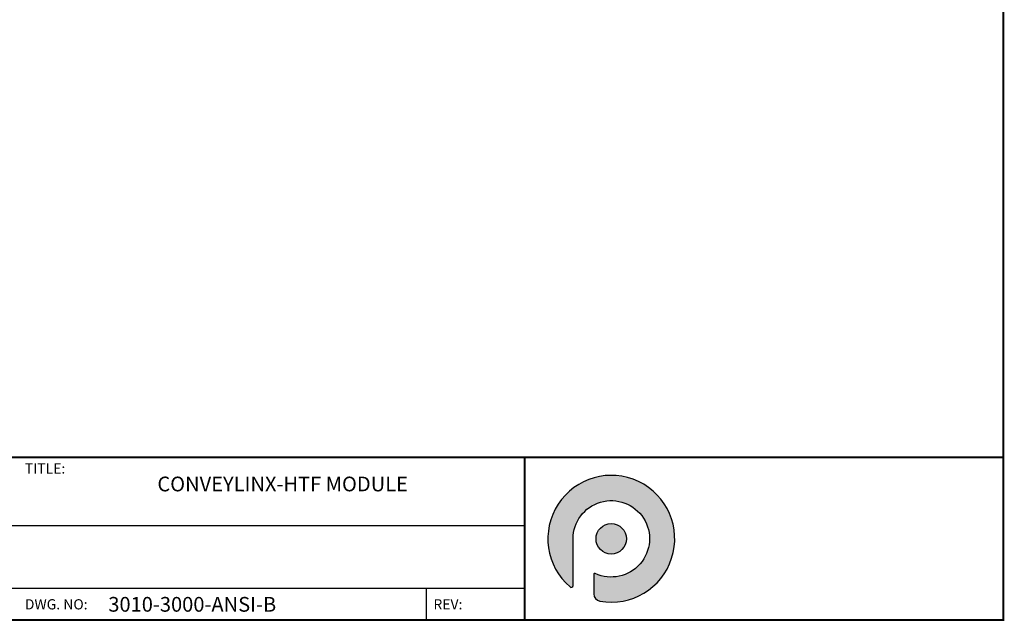
# Model space of a CAD drawing. Units: inches. Extents: x 0.3 to 16.4, y 0.4 to 10.4.
# Drawn here: x 9.9 to 16.4, y 0.4 to 4.3 of the extents above; entities that cross this region are included whole.
import ezdxf
from ezdxf.enums import TextEntityAlignment as Align

# ---------------------------------------------------------------- set-up
doc = ezdxf.new("R2010")
doc.units = ezdxf.units.IN
doc.header["$LTSCALE"] = 0.75
doc.header["$MEASUREMENT"] = 0
doc.layers.add('TEXT', color=7, linetype='Continuous', lineweight=35)
doc.layers.add('TITLE', color=7, linetype='Continuous', true_color=0x003f77)
doc.layers.add('Titleblock', color=7, linetype='Continuous')
doc.styles.get("Standard").update_dxf_attribs({"font": 'arial.ttf'})

# ---------------------------------------------------------------- blocks, each defined once
blk = doc.blocks.new('TITLEBLOCK_PULSEROLLER_ANSI_B_REV_2')
at = {"layer": 'TITLE', "linetype": 'Continuous', "true_color": 0x003f77}
for points in [[(-71.82, 5.73), (-71.82, 13.53, -3.42114), (-68.12, 7.74, 0.547628), (-68.37, 7.59), (-68.37, 4.37, 0.362683), (-67.33, 3.12, 7.513633), (-72.33, 5.5, 0.640663)], [(-62.91, 13.53, 1), (-67.98, 13.53, 1)]]:
    blk.add_hatch(color=156, dxfattribs=at).paths.add_polyline_path(points)
at = {"layer": 'TITLE', "color": 156, "true_color": 0x003f77}
for p, q in [((-208.54, 15.76), (-79.83, 15.76)), ((-208.54, 5.27), (-79.83, 5.27)), ((-96.32, 5.27), (-96.32, -0.07))]:
    blk.add_line(p, q, dxfattribs=at)
at = {"layer": 'TITLE', "color": 156, "true_color": 0x003f77, "const_width": 0.322}
blk.add_lwpolyline([(0, 0), (-407.47, 0), (-407.47, 254.27), (0, 254.27)], close=True, dxfattribs=at)
for points in [[(0, 27.14), (-407.47, 27.14)], [(-79.91, -0.07), (-79.91, 27.14)]]:
    blk.add_lwpolyline(points, dxfattribs=at)
at = {"layer": 'TITLE', "color": 156, "linetype": 'Continuous', "true_color": 0x003f77}
blk.add_lwpolyline([(-71.82, 5.73), (-71.82, 13.53, -3.42114), (-68.12, 7.74, 0.547628), (-68.37, 7.59), (-68.37, 4.37, 0.362683), (-67.33, 3.12, 7.513633), (-72.33, 5.5, 0.640663)], format="xyb", close=True, dxfattribs=at)
blk.add_circle((-65.45, 13.53), 2.54, dxfattribs=at)
at = {"layer": 'TEXT'}
blk.add_attdef('PLOT_TIME', (-403.45, 28.65), '', height=2.05, rotation=90, dxfattribs=at)
for tag, height, p in [('A', 2.73, (-403.22, 24.19)), ('REVDATE1', 2.05, (-386.4, 24.19)), ('B', 2.73, (-403.22, 18.5)), ('REVDATE2', 2.05, (-386.4, 18.5)), ('C', 2.73, (-403.22, 13.08)), ('REVDATE3', 2.05, (-386.4, 13.08)), ('D', 2.73, (-403.22, 7.84)), ('REVDATE4', 2.05, (-386.4, 7.84)), ('REV', 2.46, (-85.33, 2.6))]:
    blk.add_attdef(tag, text='', height=height, dxfattribs=at).set_placement(p, align=Align.MIDDLE_CENTER)
for tag, height, p in [('REV_DES1', 2.05, (-372.77, 24.19)), ('DATE', 2.42, (-198.13, 24.19)), ('DESIGN', 2.15, (-189.27, 18.71)), ('REV_DES2', 2.05, (-372.77, 18.5)), ('REV_DES3', 2.05, (-372.77, 13.08)), ('REV_DES4', 2.05, (-372.77, 7.84)), ('SCALE', 2.15, (-189.27, 8.22)), ('SHEET', 2.15, (-189.27, 2.88)), ('DWG_NO', 2.46, (-149.4, 2.6))]:
    blk.add_attdef(tag, text='', height=height, dxfattribs=at).set_placement(p, align=Align.MIDDLE_LEFT)
for tag, p in [('TITLE1', (-120.3, 21.45)), ('TITLE2', (-120.3, 17.27))]:
    blk.add_attdef(tag, text='', height=2.46, dxfattribs=at).set_placement(p, align=Align.CENTER)
at = {"layer": 'TITLE', "color": 156, "true_color": 0x003f77}
blk.add_text('TITLE:', height=1.706, dxfattribs=at).set_placement((-163.33, 24.41))
for s, p in [('DWG. NO:', (-163.33, 2.6)), ('REV:', (-95.13, 2.6))]:
    blk.add_text(s, height=1.706, dxfattribs=at).set_placement(p, align=Align.MIDDLE_LEFT)

msp = doc.modelspace()

# ---------------------------------------------------------------- block references
at = {"layer": 'Titleblock'}
ref = msp.add_blockref('TITLEBLOCK_PULSEROLLER_ANSI_B_REV_2', (16.38, 0.38), dxfattribs=dict(at, xscale=0.03937007874015748, yscale=0.03937007874015748, zscale=0.03937007874015748))
ref.add_attrib('DWG_NO', '3010-3000-ANSI-B', dxfattribs={"layer": 'TEXT', "color": 7, "height": 0.0967458}).set_placement((10.49821, 0.48229), align=Align.MIDDLE_LEFT)
ref.add_attrib('TITLE1', 'CONVEYLINX-HTF MODULE', dxfattribs={"layer": 'TEXT', "color": 7, "height": 0.0967458}).set_placement((11.64383, 1.22455), align=Align.CENTER)

doc.saveas('drawing.dxf')
